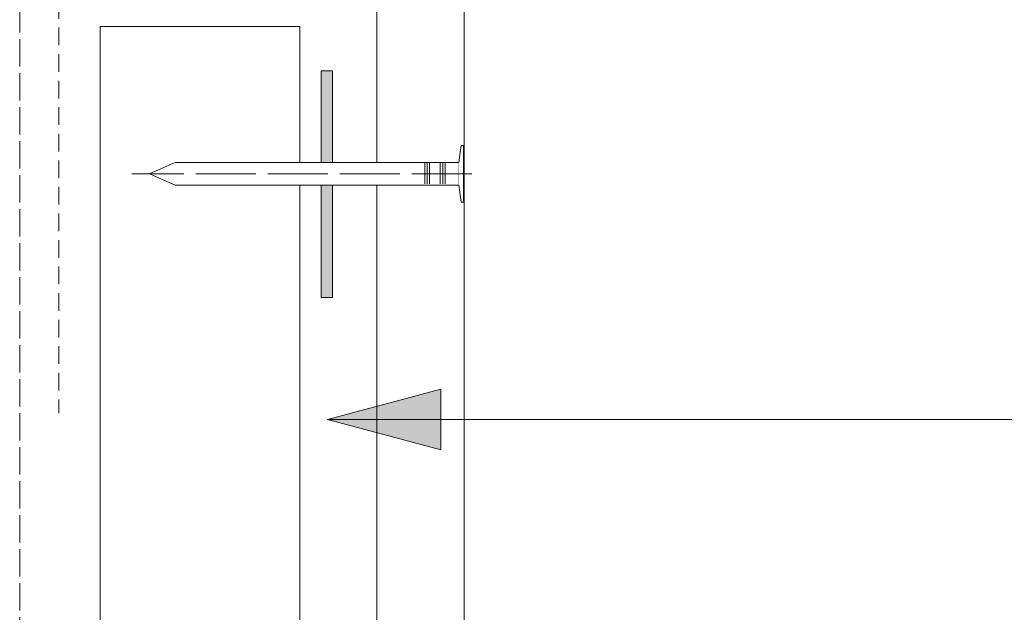
# Model space of a CAD drawing. Units: millimetres. Extents: x -352 to 449, y -258 to 379.
# Drawn here: x -28 to 59, y -14 to 39 of the extents above; entities that cross this region are included whole.
import ezdxf

# ---------------------------------------------------------------- set-up
doc = ezdxf.new("R2010")
doc.units = ezdxf.units.MM
doc.header["$LTSCALE"] = 5.08
for name, pattern in [('STYLE_03', [1.25, 1.04164, -0.20836]), ('STYLE_13', [2.952756, 1.968504, -0.984252]), ('STYLE_14', [0.590551, 0.472441, -0.11811]), ('STYLE_18', [0.461368, 0.307579, -0.153789])]:
    doc.linetypes.add(name, pattern=pattern)
for name, color, linetype, lineweight in [('A-18', 1, 'Continuous', 18), ('A-50-H', 3, 'STYLE_13', 18), ('None', 7, 'Continuous', 5)]:
    doc.layers.add(name, color=color, linetype=linetype, lineweight=lineweight)

# ---------------------------------------------------------------- blocks, each defined once
blk = doc.blocks.new('Group-3')
at = {"color": 7, "linetype": 'Continuous', "lineweight": 5}
blk.add_wipeout([(11.653, -136.725), (11.653, 109.409), (3.939, 109.409), (3.939, -136.725)], dxfattribs=at).dxf.layer = 'None'
at = {"layer": 'None', "color": 7, "linetype": 'Continuous', "lineweight": 5}
blk.add_lwpolyline([(11.653, -136.725), (11.653, 109.409), (3.939, 109.409), (3.939, -136.725)], dxfattribs=at)
blk = doc.blocks.new('Group-4')
at = {"layer": 'None', "color": 7}
blk.add_blockref('Group-3', (0, 0), dxfattribs=at)
blk = doc.blocks.new('Group-9')
at = {"color": 0, "lineweight": 9}
blk.add_wipeout([(11.163, 24), (-13.854, 24), (-16.109, 25), (-13.854, 26), (11.163, 26)], dxfattribs=at).dxf.layer = 'A-18'
at = {"layer": 'A-18', "color": 0, "lineweight": 9}
blk.add_line((11.163, 26), (11.163, 24), dxfattribs=at)
blk.add_lwpolyline([(11.163, 24), (-13.854, 24), (-16.109, 25), (-13.854, 26), (11.163, 26)], dxfattribs=at)
at = {"color": 0, "lineweight": 9}
blk.add_wipeout([(11.163, 24), (11.373, 22.5), (11.583, 22.5), (11.583, 27.5), (11.373, 27.5), (11.163, 26)], dxfattribs=at).dxf.layer = 'A-18'
at = {"layer": 'A-18', "color": 0, "lineweight": 9}
blk.add_lwpolyline([(11.163, 24), (11.373, 22.5), (11.583, 22.5), (11.583, 27.5), (11.373, 27.5), (11.163, 26)], dxfattribs=at)
blk = doc.blocks.new('Group-10')
at = {"layer": 'None', "color": 7}
blk.add_blockref('Group-9', (0, 0), dxfattribs=at)
at = {"layer": 'None', "color": 7, "linetype": 'Continuous', "lineweight": 9}
for p, q in [((8.174, 24.125), (8.174, 26)), ((8.384, 24.125), (8.384, 26)), ((8.593, 24.125), (8.593, 26)), ((9.537, 24.125), (9.537, 26)), ((9.747, 24.125), (9.747, 26)), ((9.957, 24.125), (9.957, 26))]:
    blk.add_line(p, q, dxfattribs=at)
at = {"layer": 'None', "color": 7, "linetype": 'STYLE_03', "lineweight": 9}
blk.add_line((12.317, 25), (-17.683, 25), dxfattribs=at)

msp = doc.modelspace()

# ---------------------------------------------------------------- hatches: boundary and pattern name
at = {"layer": 'None', "linetype": 'Continuous', "lineweight": 0}
msp.add_hatch(color=255, dxfattribs=at).paths.add_polyline_path([(-0.974, 14.106), (-0.974, 34.106), (0.026, 34.106), (0.026, 14.106)])

# ---------------------------------------------------------------- linework, layer by layer
at = {"layer": 'A-18', "color": 0, "lineweight": 13}
for p, q in [((-20.457, 38), (-20.457, -136.725)), ((-2.857, 38), (-2.857, -136.725))]:
    msp.add_line(p, q, dxfattribs=at)
at = {"layer": 'A-50-H', "color": 0, "linetype": 'STYLE_18', "lineweight": 13}
msp.add_line((-24.107, 105.881), (-24.107, 3.881), dxfattribs=at)
at = {"layer": 'A-50-H', "color": 0, "linetype": 'STYLE_14', "lineweight": 13}
msp.add_line((-27.57, 102.881), (-27.57, -136.725), dxfattribs=at)
at = {"layer": 'None', "color": 7, "linetype": 'Continuous', "lineweight": 13}
msp.add_line((-2.857, 38), (-20.457, 38), dxfattribs=at)
at = {"layer": 'None', "color": 7, "linetype": 'Continuous', "lineweight": 5}
msp.add_lwpolyline([(-0.974, 14.106), (-0.974, 34.106), (0.026, 34.106), (0.026, 14.106)], close=True, dxfattribs=at)

# ---------------------------------------------------------------- block references
at = {"layer": 'None', "color": 7}
msp.add_blockref('Group-4', (0, 0), dxfattribs=at)

# ---------------------------------------------------------------- next in the draw order: hatches: boundary and pattern name
at = {"layer": 'None', "linetype": 'Continuous', "lineweight": 0}
msp.add_hatch(color=7, dxfattribs=at).paths.add_polyline_path([(9.598, 0.649), (-0.401, 3.328), (9.598, 6.008)])

# ---------------------------------------------------------------- next in the draw order: linework, layer by layer
at = {"layer": 'None', "color": 7, "linetype": 'Continuous', "lineweight": 13}
msp.add_line((111.851, 3.328), (-0.401, 3.328), dxfattribs=at)
at = {"layer": 'None', "color": 7, "linetype": 'Continuous', "lineweight": 5}
msp.add_lwpolyline([(9.598, 0.649), (-0.401, 3.328), (9.598, 6.008)], close=True, dxfattribs=at)

# ---------------------------------------------------------------- next in the draw order: block references
at = {"layer": 'None', "color": 7}
msp.add_blockref('Group-10', (0, 0), dxfattribs=at)

doc.saveas('drawing.dxf')
